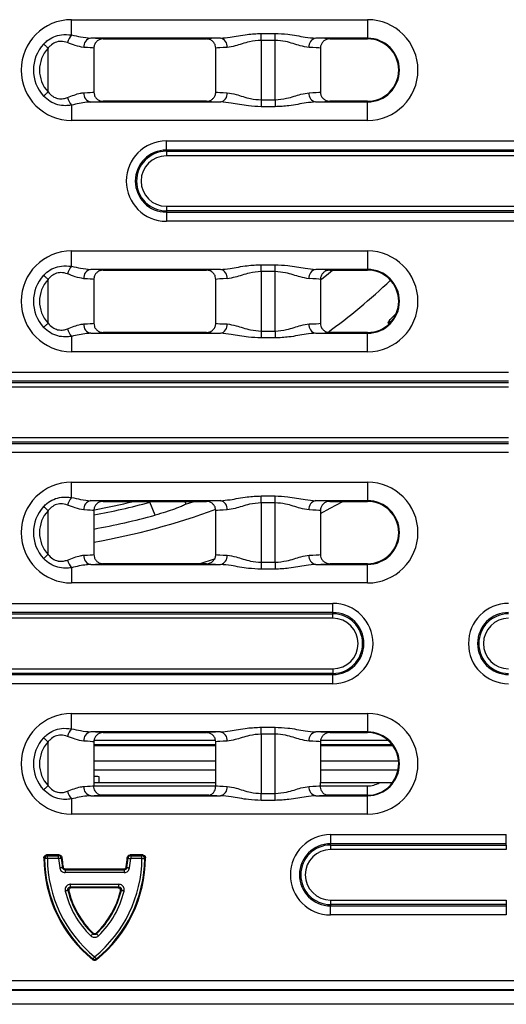
# Model space of a CAD drawing. Units: millimetres. Extents: x 71 to 1154, y 120 to 838.
# Drawn here: x 282 to 334, y 120 to 226 of the extents above; entities that cross this region are included whole.
import ezdxf

# ---------------------------------------------------------------- set-up
doc = ezdxf.new("R2010")
doc.units = ezdxf.units.MM
doc.layers.add('319670', color=7, linetype='Continuous')

# ---------------------------------------------------------------- blocks, each defined once
blk = doc.blocks.new('1116741-M_001_Top_view')
for p, q in [((27.5, 266.12), (107.5, 266.12)), ((27.5, 261.99), (27.5, 266.12)), ((107.5, 266.12), (107.5, 261.12)), ((67.73, 261.12), (32.72, 261.12)), ((36.04, 260.92), (63.96, 260.92)), ((78.74, 262.39), (82.51, 262.39)), ((78.74, 260.53), (78.74, 262.39)), ((82.51, 260.53), (82.51, 262.39)), ((107.5, 261.12), (93.52, 261.12)), ((97.29, 260.92), (107.5, 260.92)), ((107.5, 260.92), (107.5, 261.12)), ((21.17, 246.59), (21.17, 258.41)), ((33.53, 258.43), (33.53, 246.57)), ((66.49, 246.57), (66.49, 258.43)), ((82.51, 260.53), (78.74, 260.53)), ((78.74, 260.53), (78.74, 244.47)), ((82.51, 244.47), (82.51, 260.53)), ((94.76, 258.43), (94.76, 246.57)), ((27.5, 243.01), (27.5, 238.88)), ((32.72, 243.88), (67.73, 243.88)), ((63.96, 244.08), (36.04, 244.08)), ((78.74, 244.47), (78.74, 242.61)), ((78.74, 244.47), (82.51, 244.47)), ((82.51, 242.61), (78.74, 242.61)), ((82.51, 244.47), (82.51, 242.61)), ((93.52, 243.88), (107.5, 243.88)), ((107.5, 244.08), (97.29, 244.08)), ((107.5, 244.08), (107.5, 243.88)), ((107.5, 238.88), (107.5, 243.88)), ((107.5, 238.88), (27.5, 238.88)), ((53.13, 230.89), (53.13, 233.35)), ((53.13, 233.35), (244.38, 233.35)), ((53.13, 230.55), (53.13, 230.89)), ((244.38, 230.89), (53.13, 230.89)), ((53.13, 230.55), (244.38, 230.55)), ((53.13, 230.55), (53.13, 229.32)), ((244.38, 229.32), (53.13, 229.32)), ((53.13, 215.68), (244.38, 215.68)), ((53.13, 215.68), (53.13, 214.45)), ((244.38, 214.45), (53.13, 214.45)), ((53.13, 214.45), (53.13, 214.11)), ((53.13, 214.11), (244.38, 214.11)), ((53.13, 214.11), (53.13, 211.65)), ((244.38, 211.65), (53.13, 211.65)), ((27.5, 203.62), (107.5, 203.62)), ((27.5, 199.49), (27.5, 203.62)), ((107.5, 203.62), (107.5, 198.62)), ((78.74, 199.89), (82.51, 199.89)), ((78.74, 198.03), (78.74, 199.89)), ((82.51, 198.03), (82.51, 199.89)), ((67.73, 198.62), (32.72, 198.62)), ((36.04, 198.42), (63.96, 198.42)), ((82.51, 198.03), (78.74, 198.03)), ((78.74, 198.03), (78.74, 181.97)), ((82.51, 181.97), (82.51, 198.03)), ((107.5, 198.62), (93.52, 198.62)), ((97.29, 198.42), (107.5, 198.42)), ((107.5, 198.42), (107.5, 198.62)), ((21.17, 184.09), (21.17, 195.91)), ((33.53, 195.93), (33.53, 184.07)), ((66.49, 184.07), (66.49, 195.93)), ((94.76, 195.93), (94.76, 184.07)), ((113.21, 183.83), (113.03, 184.19)), ((32.72, 181.38), (67.73, 181.38)), ((63.96, 181.58), (36.04, 181.58)), ((78.74, 181.97), (78.74, 180.11)), ((78.74, 181.97), (82.51, 181.97)), ((82.51, 181.97), (82.51, 180.11)), ((93.52, 181.38), (107.5, 181.38)), ((107.5, 181.58), (97.29, 181.58)), ((107.5, 181.58), (107.5, 181.38)), ((107.5, 176.38), (107.5, 181.38)), ((27.5, 180.51), (27.5, 176.38)), ((82.51, 180.11), (78.74, 180.11)), ((107.5, 176.38), (27.5, 176.38)), ((-145.62, 170.85), (145.62, 170.85)), ((145.62, 168.39), (-145.62, 168.39)), ((-145.62, 168.05), (145.62, 168.05)), ((145.62, 166.82), (-145.62, 166.82)), ((-145.62, 153.18), (145.62, 153.18)), ((145.62, 151.95), (-145.62, 151.95)), ((-145.62, 151.61), (145.62, 151.61)), ((145.62, 149.15), (-145.62, 149.15)), ((27.5, 141.12), (107.5, 141.12)), ((27.5, 136.99), (27.5, 141.12)), ((107.5, 141.12), (107.5, 136.12)), ((67.73, 136.12), (32.72, 136.12)), ((36.04, 135.92), (63.96, 135.92)), ((48.61, 135.92), (48.67, 135.7)), ((49.39, 135.92), (48.67, 135.7)), ((58.13, 135.92), (58.4, 135.26)), ((58.34, 135.16), (60.63, 135.92)), ((58.4, 135.26), (58.34, 135.92)), ((78.74, 137.39), (82.51, 137.39)), ((78.74, 135.53), (78.74, 137.39)), ((82.51, 135.53), (82.51, 137.39)), ((107.5, 136.12), (93.52, 136.12)), ((97.29, 135.92), (107.5, 135.92)), ((107.5, 135.92), (107.5, 136.12)), ((21.17, 121.59), (21.17, 133.41)), ((33.53, 133.43), (33.53, 121.57)), ((50.12, 132.22), (48.67, 135.7)), ((58.4, 135.26), (58.34, 135.16)), ((66.49, 121.57), (66.49, 133.43)), ((82.51, 135.53), (78.74, 135.53)), ((78.74, 135.53), (78.74, 119.47)), ((82.51, 119.47), (82.51, 135.53)), ((94.76, 133.43), (94.76, 121.57)), ((61.98, 119.08), (66.37, 120.52)), ((27.5, 118.01), (27.5, 113.88)), ((32.72, 118.88), (67.73, 118.88)), ((63.96, 119.08), (36.04, 119.08)), ((78.74, 119.47), (78.74, 117.61)), ((78.74, 119.47), (82.51, 119.47)), ((82.51, 117.61), (78.74, 117.61)), ((82.51, 119.47), (82.51, 117.61)), ((93.52, 118.88), (107.5, 118.88)), ((107.5, 119.08), (97.29, 119.08)), ((107.5, 119.08), (107.5, 118.88)), ((107.5, 113.88), (107.5, 118.88)), ((107.5, 113.88), (27.5, 113.88)), ((-98.13, 108.35), (98.13, 108.35)), ((98.13, 105.89), (98.13, 108.35)), ((98.13, 105.89), (-98.13, 105.89)), ((-98.13, 105.55), (98.13, 105.55)), ((98.13, 104.32), (-98.13, 104.32)), ((98.13, 105.55), (98.13, 105.89)), ((98.13, 104.32), (98.13, 105.55)), ((-98.13, 90.68), (98.13, 90.68)), ((98.13, 90.68), (98.13, 89.45)), ((98.13, 89.45), (-98.13, 89.45)), ((-98.13, 89.11), (98.13, 89.11)), ((98.13, 89.45), (98.13, 89.11)), ((98.13, 86.65), (98.13, 89.11)), ((98.13, 86.65), (-98.13, 86.65)), ((27.5, 78.62), (107.5, 78.62)), ((27.5, 74.49), (27.5, 78.62)), ((107.5, 78.62), (107.5, 73.62)), ((78.74, 74.89), (82.51, 74.89)), ((78.74, 73.03), (78.74, 74.89)), ((82.51, 73.03), (82.51, 74.89)), ((67.73, 73.62), (32.72, 73.62)), ((36.04, 73.42), (63.96, 73.42)), ((82.51, 73.03), (78.74, 73.03)), ((78.74, 73.03), (78.74, 56.97)), ((82.51, 56.97), (82.51, 73.03)), ((107.5, 73.62), (93.52, 73.62)), ((97.29, 73.42), (107.5, 73.42)), ((107.5, 73.42), (107.5, 73.62)), ((21.17, 59.09), (21.17, 70.91)), ((33.53, 70.93), (33.53, 59.93)), ((66.49, 70.1), (33.53, 70.1)), ((33.53, 69.95), (66.49, 69.95)), ((33.57, 71.35), (66.42, 71.35)), ((66.49, 59.93), (66.49, 70.93)), ((94.76, 70.93), (94.76, 59.93)), ((114.2, 70.1), (94.76, 70.1)), ((94.76, 69.95), (114.31, 69.95)), ((94.81, 71.35), (113.03, 71.35)), ((33.53, 65.81), (66.49, 65.81)), ((94.76, 65.81), (115.88, 65.81)), ((66.49, 63.31), (33.53, 63.31)), ((35, 59.93), (35, 61.47)), ((115.75, 63.31), (94.76, 63.31)), ((33.53, 59.93), (33.53, 59.07)), ((33.53, 59.93), (66.49, 59.93)), ((33.53, 59.07), (33.53, 59.01)), ((33.53, 59.01), (66.49, 59.01)), ((66.49, 59.07), (66.49, 59.93)), ((66.49, 59.01), (66.49, 59.07)), ((94.76, 59.07), (94.76, 59.93)), ((94.76, 59.93), (110.69, 59.93)), ((94.76, 59.07), (94.76, 59.01)), ((94.76, 59.01), (107.5, 59.01)), ((107.5, 56.51), (107.5, 59.01)), ((32.72, 56.38), (67.73, 56.38)), ((64.59, 56.51), (35.52, 56.51)), ((78.74, 55.11), (78.74, 56.97)), ((78.74, 56.97), (82.51, 56.97)), ((82.51, 55.11), (82.51, 56.97)), ((93.52, 56.38), (107.5, 56.38)), ((107.5, 56.51), (96.66, 56.51)), ((107.5, 56.51), (107.5, 56.38)), ((107.5, 51.38), (107.5, 56.38)), ((27.5, 55.51), (27.5, 51.38)), ((82.51, 55.11), (78.74, 55.11)), ((107.5, 51.38), (27.5, 51.38)), ((97.5, 45.85), (97.5, 43.39)), ((97.5, 45.85), (145, 45.85)), ((145, 43.39), (145, 45.85)), ((97.5, 43.05), (97.5, 43.39)), ((145, 43.39), (97.5, 43.39)), ((97.5, 43.05), (145, 43.05)), ((97.5, 43.05), (97.5, 41.82)), ((145, 43.05), (145, 43.39)), ((145, 43.05), (145, 41.82)), ((24.18, 40.36), (20.77, 40.36)), ((20.97, 39.42), (20.97, 40.16)), ((20.97, 40.16), (24, 40.16)), ((24, 39.42), (24, 40.16)), ((46.73, 40.36), (43.32, 40.36)), ((43.5, 40.16), (43.5, 39.42)), ((43.5, 40.16), (46.53, 40.16)), ((46.53, 39.42), (46.53, 40.16)), ((145, 41.82), (97.5, 41.82)), ((24, 39.42), (20.97, 39.42)), ((46.53, 39.42), (43.5, 39.42)), ((25.76, 36.36), (41.74, 36.36)), ((25.76, 36.36), (25.76, 35.62)), ((41.74, 35.62), (25.76, 35.62)), ((41.57, 36.56), (25.93, 36.56)), ((41.74, 36.36), (41.74, 35.62)), ((27.25, 31.7), (27.25, 32.43)), ((27.25, 32.43), (40.25, 32.43)), ((40.25, 31.7), (40.25, 32.43)), ((26.79, 30.58), (26.53, 30.79)), ((40.25, 31.7), (27.25, 31.7)), ((40, 31.5), (27.5, 31.5)), ((40, 31.5), (40.25, 31.7)), ((97.5, 28.18), (145, 28.18)), ((97.5, 28.18), (97.5, 26.95)), ((145, 26.95), (97.5, 26.95)), ((97.5, 26.95), (97.5, 26.61)), ((97.5, 26.61), (145, 26.61)), ((97.5, 24.15), (97.5, 26.61)), ((145, 28.18), (145, 26.95)), ((145, 26.95), (145, 26.61)), ((145, 26.61), (145, 24.15)), ((145, 24.15), (97.5, 24.15)), ((-306.08, 6.42), (306.08, 6.42)), ((306.25, 3.75), (-306.25, 3.75)), ((306.08, 3.93), (-306.08, 3.93)), ((315, 0), (-315, 0))]:
    blk.add_line(p, q)
at = {"flags": 128}
for points in [[(21.17, 258.41), (21, 258.56), (20.84, 258.72), (20.68, 258.87), (20.52, 259.01), (20.37, 259.15), (20.23, 259.29), (20.09, 259.42), (19.96, 259.54)], [(21.17, 246.59), (21, 246.44), (20.84, 246.28), (20.68, 246.13), (20.52, 245.99), (20.37, 245.85), (20.23, 245.71), (20.09, 245.58), (19.96, 245.46)], [(21.17, 195.91), (21, 196.06), (20.84, 196.22), (20.68, 196.37), (20.52, 196.51), (20.37, 196.65), (20.23, 196.79), (20.09, 196.92), (19.96, 197.04)], [(95.08, 196.01), (96.91, 197.49), (98.02, 198.42)], [(21.17, 184.09), (21, 183.94), (20.84, 183.78), (20.68, 183.63), (20.52, 183.49), (20.37, 183.35), (20.23, 183.21), (20.09, 183.08), (19.96, 182.96)], [(94.76, 132.66), (97.44, 134.08), (100.79, 135.92)], [(21.17, 133.41), (21, 133.56), (20.84, 133.72), (20.68, 133.87), (20.52, 134.01), (20.37, 134.15), (20.23, 134.29), (20.09, 134.42), (19.96, 134.54)], [(21.17, 121.59), (21, 121.44), (20.84, 121.28), (20.68, 121.13), (20.52, 120.99), (20.37, 120.85), (20.23, 120.71), (20.09, 120.58), (19.96, 120.46)], [(21.17, 70.91), (21, 71.06), (20.84, 71.22), (20.68, 71.37), (20.52, 71.51), (20.37, 71.65), (20.23, 71.79), (20.09, 71.92), (19.96, 72.04)], [(21.17, 59.09), (21, 58.94), (20.84, 58.78), (20.68, 58.63), (20.52, 58.49), (20.37, 58.35), (20.23, 58.21), (20.09, 58.08), (19.96, 57.96)], [(20.97, 39.42), (20.84, 39.42), (20.71, 39.42), (20.6, 39.42), (20.49, 39.42), (20.4, 39.41), (20.32, 39.41), (20.27, 39.41), (20.23, 39.41)], [(24.73, 39.47), (24.7, 39.47), (24.65, 39.46), (24.57, 39.46), (24.48, 39.45), (24.37, 39.44), (24.25, 39.44), (24.13, 39.43), (24, 39.42)], [(42.77, 39.47), (42.8, 39.47), (42.85, 39.46), (42.93, 39.46), (43.02, 39.45), (43.13, 39.44), (43.25, 39.44), (43.37, 39.43), (43.5, 39.42)], [(46.53, 39.42), (46.66, 39.42), (46.79, 39.42), (46.9, 39.42), (47.01, 39.42), (47.1, 39.41), (47.18, 39.41), (47.23, 39.41), (47.27, 39.41)], [(25.03, 36.97), (25, 36.97), (24.95, 36.96), (24.87, 36.94), (24.78, 36.93), (24.68, 36.91), (24.56, 36.89), (24.43, 36.87), (24.31, 36.85)], [(42.47, 36.97), (42.5, 36.97), (42.55, 36.96), (42.63, 36.94), (42.72, 36.93), (42.82, 36.91), (42.94, 36.89), (43.07, 36.87), (43.19, 36.85)], [(26.53, 30.79), (26.5, 30.78), (26.44, 30.77), (26.37, 30.75), (26.28, 30.73), (26.18, 30.71), (26.06, 30.68), (25.94, 30.65), (25.81, 30.62)], [(41.69, 30.62), (41.56, 30.65), (41.44, 30.68), (41.32, 30.71), (41.22, 30.73), (41.13, 30.75), (41.06, 30.77), (41, 30.78), (40.97, 30.79)], [(32.73, 18.51), (32.82, 18.61), (32.91, 18.7), (32.99, 18.78), (33.06, 18.86), (33.13, 18.93), (33.18, 18.98), (33.22, 19.02), (33.24, 19.05)], [(34.77, 18.51), (34.68, 18.61), (34.59, 18.7), (34.51, 18.78), (34.44, 18.86), (34.37, 18.93), (34.32, 18.98), (34.28, 19.02), (34.26, 19.05)], [(33.75, 12.87), (33.67, 12.76), (33.59, 12.67), (33.51, 12.57), (33.45, 12.49), (33.39, 12.42), (33.34, 12.36), (33.31, 12.32), (33.28, 12.29)], [(33.75, 12.87), (33.83, 12.76), (33.91, 12.67), (33.99, 12.57), (34.05, 12.49), (34.11, 12.42), (34.16, 12.36), (34.19, 12.32), (34.22, 12.29)]]:
    blk.add_lwpolyline(points, dxfattribs=at)
for centre, radius, start, end in [((107.5, 252.5), 13.62, 270, 90), ((27.5, 252.5), 13.62, 90, 270), ((31.07, 258.86), 4.75, 138.8106, 167.0814), ((33.1, 258.84), 2.32, 99.4723, 185.3187), ((67.29, 258.87), 2.3, 353.8013, 78.7331), ((93.96, 258.87), 2.3, 101.2668, 186.1988), ((107.5, 252.5), 8.62, 270, 90), ((107.5, 252.5), 8.42, 270, 90), ((27.5, 252.5), 10.31, 136.9692, 223.0308), ((27.5, 252.5), 8.66, 136.9692, 223.0308), ((31.07, 246.14), 4.75, 192.9186, 221.1894), ((33.1, 246.16), 2.32, 174.6814, 260.5275), ((67.29, 246.13), 2.3, 281.2671, 6.1986), ((93.96, 246.13), 2.3, 173.8013, 258.733), ((53.13, 222.5), 10.85, 90, 270), ((53.13, 222.5), 8.39, 90, 270), ((53.13, 222.5), 8.05, 90, 270), ((53.13, 222.5), 6.82, 90, 270), ((27.5, 190), 13.62, 90, 270), ((107.5, 190), 13.62, 270, 90), ((27.5, 190), 10.31, 136.9692, 223.0308), ((31.07, 196.36), 4.75, 138.8105, 167.0815), ((33.1, 196.34), 2.32, 99.4725, 185.3187), ((67.29, 196.37), 2.3, 353.8014, 78.7328), ((93.96, 196.37), 2.3, 101.2671, 186.1988), ((107.5, 190), 8.62, 270, 90), ((107.5, 190), 8.42, 270, 90), ((27.5, 190), 8.66, 136.9692, 223.0308), ((0, 315), 164.79, 305.9049, 313.6235), ((33.1, 183.66), 2.32, 174.6814, 260.5276), ((67.29, 183.63), 2.3, 281.2671, 6.1986), ((93.96, 183.63), 2.3, 173.8013, 258.7331), ((113.84, 183.24), 1.25, 88.519, 130.779), ((31.07, 183.64), 4.75, 192.9187, 221.1893), ((27.5, 127.5), 13.62, 90, 270), ((107.5, 127.5), 13.62, 270, 90), ((31.07, 133.86), 4.75, 138.8106, 167.0812), ((33.1, 133.84), 2.32, 99.4723, 185.3189), ((0, 315), 184.46, 280.5282, 283.8793), ((67.29, 133.87), 2.3, 353.8013, 78.7329), ((93.96, 133.87), 2.3, 101.267, 186.1989), ((107.5, 127.5), 8.62, 270, 90), ((107.5, 127.5), 8.42, 270, 90), ((27.5, 127.5), 10.31, 136.9692, 223.0308), ((27.5, 127.5), 8.66, 136.9692, 223.0308), ((0, 315), 185.79, 280.3968, 285.1861), ((0, 315), 193.02, 280.0033, 290.1548), ((0, 315), 189.53, 280.1893, 285.3331), ((31.07, 121.14), 4.75, 192.9189, 221.189), ((33.1, 121.16), 2.32, 174.6815, 260.5277), ((67.29, 121.13), 2.3, 281.2671, 6.1984), ((93.96, 121.13), 2.3, 173.8015, 258.7331), ((98.13, 97.5), 10.85, 270, 90), ((145.62, 97.5), 10.85, 90, 270), ((98.13, 97.5), 8.39, 270, 90), ((98.13, 97.5), 8.05, 270, 90), ((98.13, 97.5), 6.82, 270, 90), ((145.62, 97.5), 8.39, 90, 270), ((145.62, 97.5), 8.05, 90, 270), ((145.62, 97.5), 6.82, 90, 270), ((27.5, 65), 13.62, 90, 270), ((107.5, 65), 13.62, 270, 90), ((27.5, 65), 10.31, 136.9692, 223.0308), ((31.07, 71.36), 4.75, 138.8106, 167.0812), ((33.1, 71.34), 2.32, 99.4725, 185.3187), ((67.29, 71.37), 2.3, 353.8013, 78.7329), ((93.96, 71.37), 2.3, 101.267, 186.1989), ((107.5, 65), 8.62, 270, 90), ((107.5, 65), 8.42, 323.0292, 90), ((27.5, 65), 8.66, 136.9692, 223.0308), ((33.1, 58.66), 2.32, 174.6815, 260.5273), ((67.29, 58.63), 2.3, 281.2673, 6.1985), ((93.96, 58.63), 2.3, 173.8013, 258.7328), ((107.5, 65), 8.49, 270, 323.8871), ((107.5, 65), 5.99, 270, 302.2168), ((31.07, 58.64), 4.75, 192.9183, 221.1896), ((97.5, 35), 10.85, 90, 270), ((97.5, 35), 8.39, 90, 270), ((97.5, 35), 8.05, 90, 270), ((21, 39.39), 0.766, 92.0164, 178.4019), ((23.97, 39.39), 0.765, 5.6718, 88.1566), ((43.53, 39.39), 0.765, 91.8439, 174.3275), ((46.5, 39.39), 0.766, 1.5985, 87.9833), ((97.5, 35), 6.82, 90, 270), ((55.47, 39.67), 35.44, 180.0862, 231.2478), ((55.47, 39.67), 35.24, 180.4177, 230.9816), ((55.47, 39.67), 34.5, 180.4177, 230.9816), ((48.51, 41.06), 24.56, 183.828, 189.8759), ((48.51, 41.06), 23.82, 183.828, 189.8759), ((48.51, 41.06), 23.63, 183.3898, 189.4566), ((12.03, 39.67), 34.5, 309.0184, 359.5823), ((12.03, 39.67), 35.44, 308.7522, 359.9138), ((12.03, 39.67), 35.24, 309.0184, 359.5823), ((18.99, 41.06), 23.63, 350.5434, 356.6102), ((18.99, 41.06), 23.82, 350.1241, 356.172), ((18.99, 41.06), 24.56, 350.1241, 356.172), ((49.72, 36.25), 24.56, 193.2541, 226.2297), ((49.72, 36.25), 23.82, 193.2541, 226.2297), ((49.72, 36.25), 23.62, 193.885, 225.7498), ((17.78, 36.25), 23.82, 313.7703, 346.7459), ((17.78, 36.25), 23.63, 314.2502, 346.115), ((17.78, 36.25), 24.56, 313.7703, 346.7459), ((33.75, 12.9), 0.764, 232.5318, 307.4682)]:
    blk.add_arc(centre, radius, start, end)
for centre, major_axis, ratio, start_param, end_param in [((21.17, 260.87), (15, 0), 0.026186, 0.129726, 0.692013), ((78.74, 260.86), (15, 0), 0.026186, 2.394164, 2.969718), ((82.51, 260.86), (15, 0), 0.026186, 0.171874, 0.747429), ((21.17, 258.37), (12.5, 0), 0.031423, 0.150568, 0.692013), ((78.74, 258.36), (12.5, 0), 0.031423, 2.394164, 2.940235), ((82.51, 258.36), (12.5, 0), 0.031423, 0.201358, 0.747429), ((21.17, 246.63), (12.5, 0), 0.031423, 5.591172, 6.132617), ((78.74, 246.64), (12.5, 0), 0.031423, 3.342951, 3.889021), ((82.51, 246.64), (12.5, 0), 0.031423, 5.535757, 6.081827), ((21.17, 244.13), (15, 0), 0.026186, 5.591172, 6.153459), ((78.74, 244.14), (15, 0), 0.026186, 3.313467, 3.889021), ((82.51, 244.14), (15, 0), 0.026186, 5.535757, 6.111311), ((21.17, 198.37), (15, 0), 0.026186, 0.129726, 0.692013), ((78.74, 198.36), (15, 0), 0.026186, 2.394164, 2.969718), ((82.51, 198.36), (15, 0), 0.026186, 0.171874, 0.747429), ((21.17, 195.87), (12.5, 0), 0.031423, 0.150568, 0.692013), ((78.74, 195.86), (12.5, 0), 0.031423, 2.394164, 2.940235), ((82.51, 195.86), (12.5, 0), 0.031423, 0.201358, 0.747429), ((21.17, 184.13), (12.5, 0), 0.031423, 5.591172, 6.132617), ((78.74, 184.14), (12.5, 0), 0.031423, 3.342951, 3.889021), ((82.51, 184.14), (12.5, 0), 0.031423, 5.535757, 6.081827), ((21.17, 181.63), (15, 0), 0.026186, 5.591172, 6.153459), ((78.74, 181.64), (15, 0), 0.026186, 3.313467, 3.889021), ((82.51, 181.64), (15, 0), 0.026186, 5.535757, 6.111311), ((21.17, 135.87), (15, 0), 0.026186, 0.129726, 0.692013), ((78.74, 135.86), (15, 0), 0.026186, 2.394164, 2.969718), ((82.51, 135.86), (15, 0), 0.026186, 0.171874, 0.747429), ((21.17, 133.37), (12.5, 0), 0.031423, 0.150568, 0.692013), ((78.74, 133.36), (12.5, 0), 0.031423, 2.394164, 2.940235), ((82.51, 133.36), (12.5, 0), 0.031423, 0.201358, 0.747429), ((21.17, 121.63), (12.5, 0), 0.031423, 5.591172, 6.132617), ((78.74, 121.64), (12.5, 0), 0.031423, 3.342951, 3.889021), ((82.51, 121.64), (12.5, 0), 0.031423, 5.535757, 6.081827), ((21.17, 119.13), (15, 0), 0.026186, 5.591172, 6.153459), ((78.74, 119.14), (15, 0), 0.026186, 3.313467, 3.889021), ((82.51, 119.14), (15, 0), 0.026186, 5.535757, 6.111311), ((21.17, 73.37), (15, 0), 0.026186, 0.129726, 0.692013), ((78.74, 73.36), (15, 0), 0.026186, 2.394164, 2.969718), ((82.51, 73.36), (15, 0), 0.026186, 0.171874, 0.747429), ((21.17, 70.87), (12.5, 0), 0.031423, 0.150568, 0.692013), ((78.74, 70.86), (12.5, 0), 0.031423, 2.394164, 2.940235), ((82.51, 70.86), (12.5, 0), 0.031423, 0.201358, 0.747429), ((30, 61.47), (5, 0), 0.034921, 0, 0.787463), ((21.17, 59.13), (12.5, 0), 0.031423, 5.591172, 6.132617), ((78.74, 59.14), (12.5, 0), 0.031423, 3.342951, 3.889021), ((82.51, 59.14), (12.5, 0), 0.031423, 5.535757, 6.081827), ((21.17, 56.63), (15, 0), 0.026186, 5.591172, 5.987217), ((78.74, 56.64), (15, 0), 0.026186, 3.48143, 3.889021), ((82.51, 56.64), (15, 0), 0.026186, 5.535757, 5.943348)]:
    blk.add_ellipse(centre, major_axis=major_axis, ratio=ratio, start_param=start_param, end_param=end_param)
for points, knots in [([(19.96, 259.54), (20.25, 259.82), (21.05, 260.62), (22.66, 261.56), (24.97, 262.21), (26.58, 262.07), (27.5, 261.99)], [0, 0, 0, 0, 0.1455011, 0.4063999, 0.6640376, 1, 1, 1, 1]), ([(27.5, 261.99), (28.34, 261.8), (30.19, 261.39), (31.82, 261.22), (32.72, 261.12)], [0, 0, 0, 0, 0.4527716, 1, 1, 1, 1]), ([(36.04, 260.92), (35.76, 260.89), (35.19, 260.84), (34.43, 260.4), (33.86, 259.76), (33.57, 259.06), (33.54, 258.61), (33.53, 258.43)], [0, 0, 0, 0, 0.2174, 0.434836, 0.651232, 0.865454, 1, 1, 1, 1]), ([(66.49, 258.43), (66.46, 258.71), (66.41, 259.26), (65.98, 260), (65.35, 260.56), (64.64, 260.88), (64.16, 260.91), (63.96, 260.92)], [0, 0, 0, 0, 0.210052, 0.420061, 0.631487, 0.846644, 1, 1, 1, 1]), ([(67.73, 261.12), (68.59, 261.19), (70.84, 261.38), (74.59, 262.21), (77.48, 262.34), (78.74, 262.39)], [0, 0, 0, 0, 0.2589282, 0.6773771, 1, 1, 1, 1]), ([(82.51, 262.39), (83.65, 262.35), (86.44, 262.23), (90.21, 261.42), (92.57, 261.21), (93.52, 261.12)], [0, 0, 0, 0, 0.292317, 0.715529, 1, 1, 1, 1]), ([(97.29, 260.92), (97.01, 260.89), (96.43, 260.84), (95.66, 260.4), (95.09, 259.75), (94.8, 259.05), (94.77, 258.6), (94.76, 258.43)], [0, 0, 0, 0, 0.219466, 0.438987, 0.656834, 0.870867, 1, 1, 1, 1]), ([(26.44, 259.92), (25.84, 260.1), (24.77, 260.4), (23.07, 260.04), (21.92, 259.29), (21.37, 258.65), (21.17, 258.41)], [0, 0, 0, 0, 0.332055, 0.583905, 0.846884, 1, 1, 1, 1]), ([(30.79, 258.62), (30.06, 258.76), (28.75, 259), (27.15, 259.64), (26.44, 259.92)], [0, 0, 0, 0, 0.559662, 1, 1, 1, 1]), ([(78.74, 260.53), (77.68, 260.44), (75.16, 260.22), (72.05, 258.98), (70.27, 258.73), (69.57, 258.62)], [0, 0, 0, 0, 0.303692, 0.7224, 1, 1, 1, 1]), ([(91.68, 258.62), (90.9, 258.74), (89.05, 259.03), (85.89, 260.27), (83.47, 260.46), (82.51, 260.53)], [0, 0, 0, 0, 0.30402, 0.725284, 1, 1, 1, 1]), ([(27.5, 243.01), (26.94, 242.95), (25.71, 242.8), (23.71, 243.08), (21.64, 243.92), (20.52, 244.95), (19.96, 245.46)], [0, 0, 0, 0, 0.208759, 0.4564, 0.728026, 1, 1, 1, 1]), ([(21.17, 246.59), (21.56, 246.16), (22.28, 245.37), (23.33, 244.92), (24.32, 244.72), (25.27, 244.7), (26.07, 244.96), (26.44, 245.08)], [0, 0, 0, 0, 0.281946, 0.526508, 0.550281, 0.792532, 1, 1, 1, 1]), ([(26.44, 245.08), (27.63, 245.56), (29.22, 246.2), (30.48, 246.34), (30.79, 246.38)], [0, 0, 0, 0, 0.748692, 1, 1, 1, 1]), ([(33.53, 246.57), (33.56, 246.29), (33.61, 245.73), (34.04, 244.99), (34.67, 244.43), (35.38, 244.12), (35.85, 244.09), (36.04, 244.08)], [0, 0, 0, 0, 0.2121489, 0.4242808, 0.6370794, 0.8519318, 1, 1, 1, 1]), ([(63.96, 244.08), (64.24, 244.11), (64.82, 244.16), (65.59, 244.6), (66.16, 245.25), (66.45, 245.95), (66.48, 246.4), (66.49, 246.57)], [0, 0, 0, 0, 0.219467, 0.438987, 0.656834, 0.870868, 1, 1, 1, 1]), ([(69.57, 246.38), (70.35, 246.26), (72.2, 245.97), (75.36, 244.73), (77.78, 244.54), (78.74, 244.47)], [0, 0, 0, 0, 0.30402, 0.725284, 1, 1, 1, 1]), ([(82.51, 244.47), (83.57, 244.56), (86.09, 244.78), (89.2, 246.02), (90.98, 246.27), (91.68, 246.38)], [0, 0, 0, 0, 0.303692, 0.7224, 1, 1, 1, 1]), ([(94.76, 246.57), (94.79, 246.29), (94.84, 245.74), (95.27, 245), (95.9, 244.44), (96.61, 244.12), (97.09, 244.09), (97.29, 244.08)], [0, 0, 0, 0, 0.210053, 0.420062, 0.631487, 0.846644, 1, 1, 1, 1]), ([(32.72, 243.88), (32.34, 243.85), (30.75, 243.75), (28.9, 243.33), (27.5, 243.01)], [0, 0, 0, 0, 0.240522, 1, 1, 1, 1]), ([(78.74, 242.61), (77.6, 242.65), (74.81, 242.77), (71.04, 243.58), (68.68, 243.79), (67.73, 243.88)], [0, 0, 0, 0, 0.292317, 0.715529, 1, 1, 1, 1]), ([(93.52, 243.88), (92.66, 243.81), (90.41, 243.62), (86.66, 242.79), (83.77, 242.66), (82.51, 242.61)], [0, 0, 0, 0, 0.2589285, 0.6773767, 1, 1, 1, 1]), ([(19.96, 197.04), (20.25, 197.32), (21.05, 198.12), (22.66, 199.06), (24.97, 199.71), (26.58, 199.57), (27.5, 199.49)], [0, 0, 0, 0, 0.1455012, 0.4064, 0.6640376, 1, 1, 1, 1]), ([(67.73, 198.62), (68.59, 198.69), (70.84, 198.88), (74.59, 199.71), (77.48, 199.84), (78.74, 199.89)], [0, 0, 0, 0, 0.258928, 0.677377, 1, 1, 1, 1]), ([(82.51, 199.89), (83.65, 199.85), (86.44, 199.73), (90.21, 198.92), (92.57, 198.71), (93.52, 198.62)], [0, 0, 0, 0, 0.292317, 0.715529, 1, 1, 1, 1]), ([(26.44, 197.42), (25.84, 197.6), (24.77, 197.9), (23.07, 197.54), (21.92, 196.79), (21.37, 196.15), (21.17, 195.91)], [0, 0, 0, 0, 0.332055, 0.583905, 0.846884, 1, 1, 1, 1]), ([(30.79, 196.12), (30.06, 196.26), (28.75, 196.5), (27.15, 197.14), (26.44, 197.42)], [0, 0, 0, 0, 0.559663, 1, 1, 1, 1]), ([(27.5, 199.49), (28.34, 199.3), (30.19, 198.89), (31.82, 198.72), (32.72, 198.62)], [0, 0, 0, 0, 0.452772, 1, 1, 1, 1]), ([(36.04, 198.42), (35.76, 198.39), (35.19, 198.34), (34.43, 197.9), (33.86, 197.26), (33.57, 196.56), (33.54, 196.11), (33.53, 195.93)], [0, 0, 0, 0, 0.2174, 0.434836, 0.651233, 0.865454, 1, 1, 1, 1]), ([(66.49, 195.93), (66.46, 196.21), (66.41, 196.76), (65.98, 197.5), (65.35, 198.06), (64.64, 198.38), (64.16, 198.41), (63.96, 198.42)], [0, 0, 0, 0, 0.210051, 0.42006, 0.631486, 0.846644, 1, 1, 1, 1]), ([(78.74, 198.03), (77.68, 197.94), (75.16, 197.72), (72.05, 196.48), (70.27, 196.23), (69.57, 196.12)], [0, 0, 0, 0, 0.303692, 0.7224, 1, 1, 1, 1]), ([(91.68, 196.12), (90.9, 196.24), (89.05, 196.53), (85.89, 197.77), (83.47, 197.96), (82.51, 198.03)], [0, 0, 0, 0, 0.30402, 0.725284, 1, 1, 1, 1]), ([(97.29, 198.42), (97.01, 198.39), (96.43, 198.34), (95.66, 197.9), (95.09, 197.25), (94.8, 196.55), (94.77, 196.1), (94.76, 195.93)], [0, 0, 0, 0, 0.219466, 0.4389879, 0.6568337, 0.8708673, 1, 1, 1, 1]), ([(113.03, 184.19), (113.04, 184.26), (113.07, 184.43), (113.73, 185.22), (114.75, 186.25), (115.2, 186.71)], [0, 0, 0, 0, 0.250111, 0.662778, 1, 1, 1, 1]), ([(21.17, 184.09), (21.56, 183.66), (22.28, 182.87), (23.33, 182.42), (24.32, 182.22), (25.27, 182.2), (26.07, 182.46), (26.44, 182.58)], [0, 0, 0, 0, 0.281946, 0.526508, 0.550282, 0.792532, 1, 1, 1, 1]), ([(26.44, 182.58), (27.63, 183.06), (29.22, 183.7), (30.48, 183.84), (30.79, 183.88)], [0, 0, 0, 0, 0.748692, 1, 1, 1, 1]), ([(33.53, 184.07), (33.56, 183.79), (33.61, 183.23), (34.04, 182.49), (34.67, 181.93), (35.38, 181.62), (35.85, 181.59), (36.04, 181.58)], [0, 0, 0, 0, 0.21215, 0.424281, 0.63708, 0.851932, 1, 1, 1, 1]), ([(63.96, 181.58), (64.24, 181.61), (64.82, 181.66), (65.59, 182.1), (66.16, 182.75), (66.45, 183.45), (66.48, 183.9), (66.49, 184.07)], [0, 0, 0, 0, 0.219467, 0.438987, 0.656835, 0.870868, 1, 1, 1, 1]), ([(69.57, 183.88), (70.35, 183.76), (72.2, 183.47), (75.36, 182.23), (77.78, 182.04), (78.74, 181.97)], [0, 0, 0, 0, 0.30402, 0.725284, 1, 1, 1, 1]), ([(82.51, 181.97), (83.57, 182.06), (86.09, 182.28), (89.2, 183.52), (90.98, 183.77), (91.68, 183.88)], [0, 0, 0, 0, 0.303692, 0.7224, 1, 1, 1, 1]), ([(94.76, 184.07), (94.79, 183.79), (94.84, 183.24), (95.27, 182.5), (95.9, 181.94), (96.61, 181.62), (97.09, 181.59), (97.29, 181.58)], [0, 0, 0, 0, 0.210053, 0.420062, 0.631487, 0.846644, 1, 1, 1, 1]), ([(27.5, 180.51), (26.94, 180.45), (25.71, 180.3), (23.71, 180.58), (21.64, 181.42), (20.52, 182.45), (19.96, 182.96)], [0, 0, 0, 0, 0.208759, 0.4563996, 0.7280258, 1, 1, 1, 1]), ([(32.72, 181.38), (32.34, 181.35), (30.75, 181.25), (28.9, 180.83), (27.5, 180.51)], [0, 0, 0, 0, 0.240522, 1, 1, 1, 1]), ([(78.74, 180.11), (77.6, 180.15), (74.81, 180.27), (71.04, 181.08), (68.68, 181.29), (67.73, 181.38)], [0, 0, 0, 0, 0.292317, 0.715529, 1, 1, 1, 1]), ([(93.52, 181.38), (92.66, 181.31), (90.41, 181.12), (86.66, 180.29), (83.77, 180.16), (82.51, 180.11)], [0, 0, 0, 0, 0.258928, 0.677377, 1, 1, 1, 1]), ([(19.96, 134.54), (20.25, 134.82), (21.05, 135.62), (22.66, 136.56), (24.97, 137.21), (26.58, 137.07), (27.5, 136.99)], [0, 0, 0, 0, 0.1455012, 0.4064, 0.6640376, 1, 1, 1, 1]), ([(27.5, 136.99), (28.34, 136.8), (30.19, 136.39), (31.82, 136.22), (32.72, 136.12)], [0, 0, 0, 0, 0.452771, 1, 1, 1, 1]), ([(36.04, 135.92), (35.76, 135.89), (35.19, 135.84), (34.43, 135.4), (33.86, 134.76), (33.57, 134.06), (33.54, 133.61), (33.53, 133.43)], [0, 0, 0, 0, 0.2174, 0.434836, 0.651231, 0.865456, 1, 1, 1, 1]), ([(66.49, 133.43), (66.46, 133.71), (66.41, 134.26), (65.98, 135), (65.35, 135.56), (64.64, 135.88), (64.16, 135.91), (63.96, 135.92)], [0, 0, 0, 0, 0.210049, 0.42006, 0.631486, 0.846644, 1, 1, 1, 1]), ([(67.73, 136.12), (68.59, 136.19), (70.84, 136.38), (74.59, 137.21), (77.48, 137.34), (78.74, 137.39)], [0, 0, 0, 0, 0.258928, 0.677377, 1, 1, 1, 1]), ([(82.51, 137.39), (83.65, 137.35), (86.44, 137.23), (90.21, 136.42), (92.57, 136.21), (93.52, 136.12)], [0, 0, 0, 0, 0.292317, 0.715529, 1, 1, 1, 1]), ([(97.29, 135.92), (97.01, 135.89), (96.43, 135.84), (95.66, 135.4), (95.09, 134.75), (94.8, 134.05), (94.77, 133.6), (94.76, 133.43)], [0, 0, 0, 0, 0.2194658, 0.4389879, 0.6568357, 0.8708695, 1, 1, 1, 1]), ([(26.44, 134.92), (25.84, 135.1), (24.77, 135.4), (23.07, 135.04), (21.92, 134.29), (21.37, 133.65), (21.17, 133.41)], [0, 0, 0, 0, 0.332056, 0.583906, 0.846885, 1, 1, 1, 1]), ([(30.79, 133.62), (30.06, 133.76), (28.75, 134), (27.15, 134.64), (26.44, 134.92)], [0, 0, 0, 0, 0.559663, 1, 1, 1, 1]), ([(58.34, 135.16), (58.13, 135.03), (57.72, 134.77), (55.99, 134.07), (53.65, 133.25), (51.55, 132.61), (50.36, 132.28), (50.12, 132.22)], [0, 0, 0, 0, 0.234478, 0.468944, 0.703723, 0.939451, 1, 1, 1, 1]), ([(78.74, 135.53), (77.68, 135.44), (75.16, 135.22), (72.05, 133.98), (70.27, 133.73), (69.57, 133.62)], [0, 0, 0, 0, 0.303692, 0.7224, 1, 1, 1, 1]), ([(91.68, 133.62), (90.9, 133.74), (89.05, 134.03), (85.89, 135.27), (83.47, 135.46), (82.51, 135.53)], [0, 0, 0, 0, 0.30402, 0.725284, 1, 1, 1, 1]), ([(27.5, 118.01), (26.94, 117.95), (25.71, 117.8), (23.71, 118.08), (21.64, 118.92), (20.52, 119.95), (19.96, 120.46)], [0, 0, 0, 0, 0.208759, 0.456399, 0.728026, 1, 1, 1, 1]), ([(21.17, 121.59), (21.56, 121.16), (22.28, 120.37), (23.33, 119.92), (24.32, 119.72), (25.27, 119.7), (26.07, 119.96), (26.44, 120.08)], [0, 0, 0, 0, 0.281946, 0.526508, 0.550281, 0.792532, 1, 1, 1, 1]), ([(26.44, 120.08), (27.63, 120.56), (29.22, 121.2), (30.48, 121.34), (30.79, 121.38)], [0, 0, 0, 0, 0.748692, 1, 1, 1, 1]), ([(33.53, 121.57), (33.56, 121.29), (33.61, 120.73), (34.04, 119.99), (34.67, 119.43), (35.38, 119.12), (35.85, 119.09), (36.04, 119.08)], [0, 0, 0, 0, 0.212147, 0.424282, 0.637079, 0.851932, 1, 1, 1, 1]), ([(63.96, 119.08), (64.24, 119.11), (64.82, 119.16), (65.59, 119.6), (66.16, 120.25), (66.45, 120.95), (66.48, 121.4), (66.49, 121.57)], [0, 0, 0, 0, 0.219467, 0.438988, 0.656836, 0.87087, 1, 1, 1, 1]), ([(69.57, 121.38), (70.35, 121.26), (72.2, 120.97), (75.36, 119.73), (77.78, 119.54), (78.74, 119.47)], [0, 0, 0, 0, 0.30402, 0.725284, 1, 1, 1, 1]), ([(82.51, 119.47), (83.57, 119.56), (86.09, 119.78), (89.2, 121.02), (90.98, 121.27), (91.68, 121.38)], [0, 0, 0, 0, 0.303692, 0.7224, 1, 1, 1, 1]), ([(94.76, 121.57), (94.79, 121.29), (94.84, 120.74), (95.27, 120), (95.9, 119.44), (96.61, 119.12), (97.09, 119.09), (97.29, 119.08)], [0, 0, 0, 0, 0.210054, 0.42006, 0.631486, 0.846644, 1, 1, 1, 1]), ([(32.72, 118.88), (32.34, 118.85), (30.75, 118.75), (28.9, 118.33), (27.5, 118.01)], [0, 0, 0, 0, 0.240522, 1, 1, 1, 1]), ([(78.74, 117.61), (77.6, 117.65), (74.81, 117.77), (71.04, 118.58), (68.68, 118.79), (67.73, 118.88)], [0, 0, 0, 0, 0.292317, 0.715529, 1, 1, 1, 1]), ([(93.52, 118.88), (92.66, 118.81), (90.41, 118.62), (86.66, 117.79), (83.77, 117.66), (82.51, 117.61)], [0, 0, 0, 0, 0.2589286, 0.6773767, 1, 1, 1, 1]), ([(19.96, 72.04), (20.25, 72.32), (21.05, 73.12), (22.66, 74.06), (24.97, 74.71), (26.58, 74.57), (27.5, 74.49)], [0, 0, 0, 0, 0.1455012, 0.4064, 0.6640376, 1, 1, 1, 1]), ([(67.73, 73.62), (68.59, 73.69), (70.84, 73.88), (74.59, 74.71), (77.48, 74.84), (78.74, 74.89)], [0, 0, 0, 0, 0.258928, 0.677377, 1, 1, 1, 1]), ([(82.51, 74.89), (83.65, 74.85), (86.44, 74.73), (90.21, 73.92), (92.57, 73.71), (93.52, 73.62)], [0, 0, 0, 0, 0.292317, 0.715529, 1, 1, 1, 1]), ([(26.44, 72.42), (25.84, 72.6), (24.77, 72.9), (23.07, 72.54), (21.92, 71.79), (21.37, 71.15), (21.17, 70.91)], [0, 0, 0, 0, 0.332055, 0.583905, 0.846883, 1, 1, 1, 1]), ([(30.79, 71.12), (30.06, 71.26), (28.75, 71.5), (27.15, 72.14), (26.44, 72.42)], [0, 0, 0, 0, 0.559662, 1, 1, 1, 1]), ([(27.5, 74.49), (28.34, 74.3), (30.19, 73.89), (31.82, 73.72), (32.72, 73.62)], [0, 0, 0, 0, 0.452771, 1, 1, 1, 1]), ([(36.04, 73.42), (35.76, 73.39), (35.19, 73.34), (34.43, 72.9), (33.86, 72.26), (33.57, 71.56), (33.54, 71.11), (33.53, 70.93)], [0, 0, 0, 0, 0.217401, 0.434837, 0.651235, 0.865456, 1, 1, 1, 1]), ([(66.49, 70.93), (66.46, 71.21), (66.41, 71.76), (65.98, 72.5), (65.35, 73.06), (64.64, 73.38), (64.16, 73.41), (63.96, 73.42)], [0, 0, 0, 0, 0.210053, 0.420063, 0.631489, 0.846644, 1, 1, 1, 1]), ([(78.74, 73.03), (77.68, 72.94), (75.16, 72.72), (72.05, 71.48), (70.27, 71.23), (69.57, 71.12)], [0, 0, 0, 0, 0.303692, 0.7224, 1, 1, 1, 1]), ([(91.68, 71.12), (90.9, 71.24), (89.05, 71.53), (85.89, 72.77), (83.47, 72.96), (82.51, 73.03)], [0, 0, 0, 0, 0.30402, 0.725284, 1, 1, 1, 1]), ([(97.29, 73.42), (97.01, 73.39), (96.43, 73.34), (95.66, 72.9), (95.09, 72.25), (94.8, 71.55), (94.77, 71.1), (94.76, 70.93)], [0, 0, 0, 0, 0.219465, 0.438986, 0.656833, 0.870865, 1, 1, 1, 1]), ([(21.17, 59.09), (21.56, 58.66), (22.28, 57.87), (23.33, 57.42), (24.32, 57.22), (25.27, 57.2), (26.07, 57.46), (26.44, 57.58)], [0, 0, 0, 0, 0.281946, 0.526508, 0.550281, 0.792532, 1, 1, 1, 1]), ([(26.44, 57.58), (27.63, 58.06), (29.22, 58.7), (30.48, 58.84), (30.79, 58.88)], [0, 0, 0, 0, 0.7486914, 1, 1, 1, 1]), ([(35.52, 56.51), (35.51, 56.51), (35.35, 56.52), (34.95, 56.61), (34.36, 56.98), (33.89, 57.62), (33.6, 58.3), (33.55, 58.78), (33.53, 59.01)], [0, 0, 0, 0, 0.0036728, 0.1850541, 0.4592464, 0.678803, 0.839042, 1, 1, 1, 1]), ([(64.59, 56.51), (64.6, 56.51), (64.79, 56.52), (65.17, 56.62), (65.72, 57.02), (66.14, 57.6), (66.42, 58.3), (66.47, 58.77), (66.49, 59.01)], [0, 0, 0, 0, 0.003737, 0.22755, 0.451201, 0.671497, 0.83541, 1, 1, 1, 1]), ([(69.57, 58.88), (70.35, 58.76), (72.2, 58.47), (75.36, 57.23), (77.78, 57.04), (78.74, 56.97)], [0, 0, 0, 0, 0.30402, 0.725284, 1, 1, 1, 1]), ([(82.51, 56.97), (83.57, 57.06), (86.09, 57.28), (89.2, 58.52), (90.98, 58.77), (91.68, 58.88)], [0, 0, 0, 0, 0.303692, 0.7224, 1, 1, 1, 1]), ([(96.66, 56.51), (96.65, 56.51), (96.46, 56.52), (96.08, 56.62), (95.53, 57.02), (95.11, 57.6), (94.83, 58.3), (94.78, 58.77), (94.76, 59.01)], [0, 0, 0, 0, 0.003738, 0.22755, 0.451201, 0.671496, 0.83541, 1, 1, 1, 1]), ([(110.69, 59.93), (111.27, 59.94), (112.2, 59.94), (113.31, 59.95), (113.98, 59.97), (114.3, 59.98), (114.34, 60), (114.36, 60)], [0, 0, 0, 0, 0.3563011, 0.5674557, 0.7457381, 0.9251248, 1, 1, 1, 1]), ([(27.5, 55.51), (26.94, 55.45), (25.71, 55.3), (23.71, 55.58), (21.64, 56.42), (20.52, 57.45), (19.96, 57.96)], [0, 0, 0, 0, 0.208759, 0.4564, 0.728026, 1, 1, 1, 1]), ([(32.72, 56.38), (32.34, 56.35), (30.75, 56.25), (28.9, 55.83), (27.5, 55.51)], [0, 0, 0, 0, 0.240522, 1, 1, 1, 1]), ([(78.74, 55.11), (77.6, 55.15), (74.81, 55.27), (71.04, 56.08), (68.68, 56.29), (67.73, 56.38)], [0, 0, 0, 0, 0.292317, 0.715529, 1, 1, 1, 1]), ([(93.52, 56.38), (92.66, 56.31), (90.41, 56.12), (86.66, 55.29), (83.77, 55.16), (82.51, 55.11)], [0, 0, 0, 0, 0.258928, 0.677377, 1, 1, 1, 1]), ([(20.03, 39.62), (20.04, 39.7), (20.06, 39.87), (20.18, 40.09), (20.37, 40.26), (20.58, 40.34), (20.72, 40.35), (20.77, 40.36)], [0, 0, 0, 0, 0.2160076, 0.4321889, 0.64486, 0.8560774, 1, 1, 1, 1]), ([(20.77, 40.36), (20.82, 40.31), (20.88, 40.25), (20.95, 40.18), (20.97, 40.16)], [0, 0, 0, 0, 0.66759, 1, 1, 1, 1]), ([(24, 40.16), (24.02, 40.18), (24.08, 40.25), (24.14, 40.31), (24.18, 40.36)], [0, 0, 0, 0, 0.3253804, 1, 1, 1, 1]), ([(24.18, 40.36), (24.27, 40.35), (24.44, 40.33), (24.66, 40.2), (24.82, 40.02), (24.9, 39.82), (24.92, 39.7), (24.92, 39.66)], [0, 0, 0, 0, 0.224348, 0.448852, 0.670093, 0.890268, 1, 1, 1, 1]), ([(42.58, 39.66), (42.59, 39.74), (42.62, 39.91), (42.76, 40.12), (42.95, 40.28), (43.15, 40.35), (43.28, 40.35), (43.32, 40.36)], [0, 0, 0, 0, 0.224362, 0.448862, 0.670101, 0.890276, 1, 1, 1, 1]), ([(43.32, 40.36), (43.36, 40.31), (43.42, 40.25), (43.48, 40.18), (43.5, 40.16)], [0, 0, 0, 0, 0.6746196, 1, 1, 1, 1]), ([(46.53, 40.16), (46.55, 40.18), (46.62, 40.25), (46.68, 40.31), (46.73, 40.36)], [0, 0, 0, 0, 0.3324098, 1, 1, 1, 1]), ([(46.73, 40.36), (46.81, 40.35), (46.98, 40.33), (47.2, 40.2), (47.37, 40.02), (47.46, 39.81), (47.46, 39.67), (47.47, 39.62)], [0, 0, 0, 0, 0.216008, 0.4321824, 0.6448624, 0.8560786, 1, 1, 1, 1]), ([(20.23, 39.41), (20.21, 39.44), (20.14, 39.5), (20.08, 39.57), (20.03, 39.62)], [0, 0, 0, 0, 0.332409, 1, 1, 1, 1]), ([(24.92, 39.66), (24.88, 39.62), (24.82, 39.55), (24.75, 39.49), (24.73, 39.47)], [0, 0, 0, 0, 0.6746204, 1, 1, 1, 1]), ([(42.77, 39.47), (42.75, 39.49), (42.68, 39.55), (42.62, 39.62), (42.58, 39.66)], [0, 0, 0, 0, 0.3253793, 1, 1, 1, 1]), ([(47.47, 39.62), (47.42, 39.57), (47.36, 39.5), (47.29, 39.44), (47.27, 39.41)], [0, 0, 0, 0, 0.667591, 1, 1, 1, 1]), ([(24.31, 36.85), (24.31, 36.82), (24.35, 36.63), (24.48, 36.3), (24.82, 35.92), (25.26, 35.67), (25.59, 35.64), (25.76, 35.62)], [0, 0, 0, 0, 0.03748, 0.276445, 0.515794, 0.757964, 1, 1, 1, 1]), ([(25.03, 36.97), (25.05, 36.99), (25.11, 37.06), (25.16, 37.13), (25.2, 37.18)], [0, 0, 0, 0, 0.3230744, 1, 1, 1, 1]), ([(25.76, 36.36), (25.68, 36.37), (25.51, 36.38), (25.28, 36.5), (25.12, 36.69), (25.05, 36.86), (25.04, 36.96), (25.03, 36.97)], [0, 0, 0, 0, 0.2440948, 0.4843792, 0.7215877, 0.961833, 1, 1, 1, 1]), ([(25.2, 37.18), (25.22, 37.1), (25.27, 36.93), (25.43, 36.74), (25.64, 36.6), (25.82, 36.56), (25.92, 36.56), (25.93, 36.56)], [0, 0, 0, 0, 0.240813, 0.481744, 0.719832, 0.957485, 1, 1, 1, 1]), ([(25.93, 36.56), (25.88, 36.5), (25.83, 36.44), (25.77, 36.37), (25.76, 36.36)], [0, 0, 0, 0, 0.849044, 1, 1, 1, 1]), ([(41.57, 36.56), (41.65, 36.57), (41.82, 36.58), (42.04, 36.71), (42.21, 36.9), (42.28, 37.07), (42.3, 37.16), (42.3, 37.18)], [0, 0, 0, 0, 0.240797, 0.481738, 0.719826, 0.957477, 1, 1, 1, 1]), ([(41.74, 36.36), (41.73, 36.37), (41.67, 36.44), (41.62, 36.5), (41.57, 36.56)], [0, 0, 0, 0, 0.150956, 1, 1, 1, 1]), ([(42.47, 36.97), (42.45, 36.89), (42.4, 36.73), (42.24, 36.53), (42.03, 36.39), (41.85, 36.36), (41.75, 36.36), (41.74, 36.36)], [0, 0, 0, 0, 0.24409, 0.484376, 0.721586, 0.961839, 1, 1, 1, 1]), ([(41.74, 35.62), (41.76, 35.62), (41.95, 35.63), (42.31, 35.7), (42.73, 35.97), (43.06, 36.36), (43.15, 36.68), (43.19, 36.85)], [0, 0, 0, 0, 0.037477, 0.276438, 0.515793, 0.757963, 1, 1, 1, 1]), ([(42.3, 37.18), (42.35, 37.12), (42.4, 37.05), (42.46, 36.98), (42.47, 36.97)], [0, 0, 0, 0, 0.849043, 1, 1, 1, 1]), ([(27.25, 32.43), (27.19, 32.43), (26.97, 32.42), (26.59, 32.31), (26.18, 32.03), (25.89, 31.62), (25.74, 31.12), (25.79, 30.79), (25.81, 30.62)], [0, 0, 0, 0, 0.067636, 0.251618, 0.434134, 0.619744, 0.809974, 1, 1, 1, 1]), ([(41.69, 30.62), (41.7, 30.68), (41.74, 30.9), (41.72, 31.29), (41.54, 31.75), (41.21, 32.13), (40.76, 32.39), (40.42, 32.42), (40.25, 32.43)], [0, 0, 0, 0, 0.06764, 0.251632, 0.434146, 0.619743, 0.809974, 1, 1, 1, 1]), ([(26.53, 30.79), (26.52, 30.87), (26.48, 31.04), (26.55, 31.3), (26.7, 31.51), (26.91, 31.65), (27.1, 31.7), (27.22, 31.7), (27.25, 31.7)], [0, 0, 0, 0, 0.19446, 0.38307, 0.564199, 0.743868, 0.93002, 1, 1, 1, 1]), ([(27.5, 31.5), (27.42, 31.49), (27.25, 31.47), (27.02, 31.34), (26.86, 31.16), (26.77, 30.92), (26.76, 30.73), (26.78, 30.61), (26.79, 30.58)], [0, 0, 0, 0, 0.188974, 0.378154, 0.562633, 0.743928, 0.926651, 1, 1, 1, 1]), ([(27.25, 31.7), (27.25, 31.69), (27.34, 31.63), (27.42, 31.56), (27.5, 31.5)], [0, 0, 0, 0, 0.0639966, 1, 1, 1, 1]), ([(40.71, 30.58), (40.73, 30.67), (40.75, 30.83), (40.68, 31.08), (40.54, 31.29), (40.34, 31.43), (40.14, 31.49), (40.03, 31.5), (40, 31.5)], [0, 0, 0, 0, 0.18897, 0.378149, 0.562638, 0.74394, 0.926654, 1, 1, 1, 1]), ([(40.25, 31.7), (40.34, 31.69), (40.51, 31.68), (40.74, 31.56), (40.91, 31.37), (41, 31.13), (41, 30.93), (40.98, 30.82), (40.97, 30.79)], [0, 0, 0, 0, 0.19448, 0.383099, 0.5642, 0.743881, 0.930038, 1, 1, 1, 1]), ([(40.97, 30.79), (40.94, 30.77), (40.86, 30.7), (40.77, 30.63), (40.71, 30.58)], [0, 0, 0, 0, 0.318613, 1, 1, 1, 1]), ([(33.23, 19.33), (33.3, 19.28), (33.43, 19.17), (33.68, 19.11), (33.93, 19.13), (34.13, 19.21), (34.23, 19.3), (34.27, 19.33)], [0, 0, 0, 0, 0.219723, 0.439601, 0.656101, 0.871329, 1, 1, 1, 1]), ([(33.24, 19.05), (33.24, 19.06), (33.24, 19.15), (33.24, 19.25), (33.23, 19.33)], [0, 0, 0, 0, 0.1331364, 1, 1, 1, 1]), ([(34.26, 19.05), (34.2, 18.99), (34.07, 18.88), (33.81, 18.82), (33.56, 18.84), (33.37, 18.93), (33.27, 19.02), (33.24, 19.05)], [0, 0, 0, 0, 0.224716, 0.445027, 0.661008, 0.878686, 1, 1, 1, 1]), ([(34.27, 19.33), (34.26, 19.25), (34.26, 19.15), (34.26, 19.06), (34.26, 19.05)], [0, 0, 0, 0, 0.8668636, 1, 1, 1, 1]), ([(32.73, 18.51), (32.8, 18.45), (32.99, 18.29), (33.38, 18.12), (33.88, 18.08), (34.38, 18.2), (34.64, 18.41), (34.77, 18.51)], [0, 0, 0, 0, 0.119155, 0.336874, 0.555762, 0.77796, 1, 1, 1, 1]), ([(33.29, 12.03), (33.29, 12.09), (33.29, 12.18), (33.29, 12.27), (33.28, 12.29)], [0, 0, 0, 0, 0.705827, 1, 1, 1, 1]), ([(34.21, 12.03), (34.14, 11.99), (34, 11.9), (33.75, 11.86), (33.5, 11.9), (33.36, 11.99), (33.29, 12.03)], [0, 0, 0, 0, 0.250093, 0.500315, 0.747882, 1, 1, 1, 1]), ([(34.22, 12.29), (34.21, 12.27), (34.21, 12.18), (34.21, 12.09), (34.21, 12.03)], [0, 0, 0, 0, 0.294173, 1, 1, 1, 1])]:
    blk.add_open_spline(points, degree=3, knots=knots)

msp = doc.modelspace()

# ---------------------------------------------------------------- block references
at = {"layer": '319670', "xscale": 0.3999999999999999, "yscale": 0.3999999999999999, "zscale": 0.3999999999999999}
msp.add_blockref('1116741-M_001_Top_view', (276.32, 120.04), dxfattribs=at)

doc.saveas('drawing.dxf')
